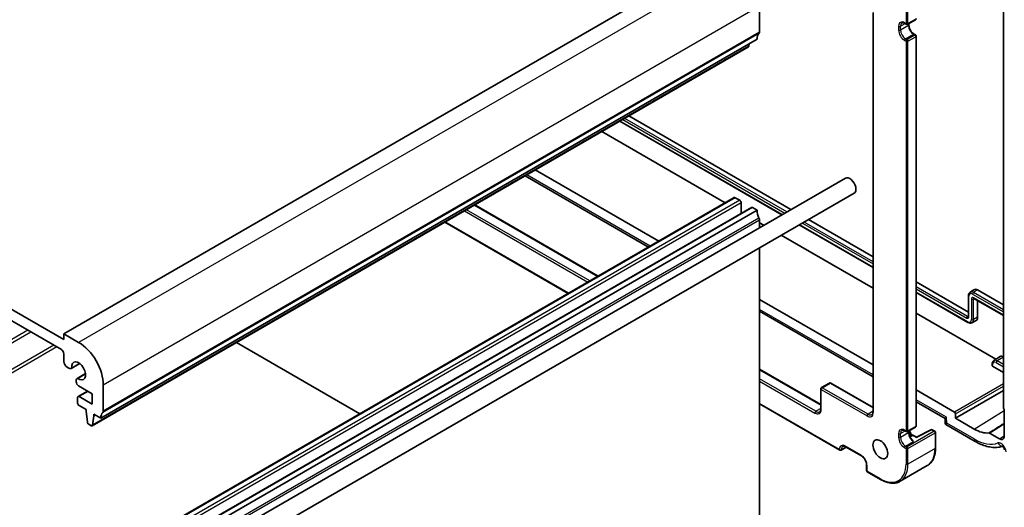
# Model space of a CAD drawing. Units: millimetres. Extents: x 29 to 4370, y 16 to 859.
# Drawn here: x 582 to 723, y 311 to 381 of the extents above; entities that cross this region are included whole.
import ezdxf

# ---------------------------------------------------------------- set-up
doc = ezdxf.new("R2010")
doc.units = ezdxf.units.MM
doc.header["$LTSCALE"] = 2
doc.layers.add('Visible (ISO)', color=7, linetype='Continuous', lineweight=35)
doc.layers.add('Visible Narrow (ISO)', color=7, linetype='Continuous', lineweight=25)

msp = doc.modelspace()

# ---------------------------------------------------------------- linework, layer by layer
at = {"layer": 'Visible (ISO)'}
for p, q in [((682.6835, 390.4758), (588.6383, 336.1788)), ((723.3096, 390.2905), (723.3096, 325.5469)), ((588.6383, 335.3623), (500.9571, 385.9851)), ((501.3106, 384.148), (588.2848, 333.9334)), ((688.3404, 379.4123), (688.3404, 383.1273)), ((704.616, 382.2145), (704.616, 325.0336)), ((709.5829, 380.5455), (710.7142, 381.1987)), ((709.1707, 380.6679), (709.3829, 380.5455)), ((709.7536, 380.644), (709.7536, 380.4329)), ((687.9868, 378.3917), (593.9416, 324.0946)), ((710.5021, 379.1364), (710.7142, 379.0139)), ((710.8142, 322.9924), (710.8142, 378.8407)), ((686.7521, 377.2984), (592.7069, 323.0013)), ((686.8118, 377.4007), (686.8596, 377.7409)), ((669.6133, 367.4033), (692.8533, 353.9857)), ((668.3018, 366.6461), (691.5418, 353.2285)), ((683.4088, 354.9477), (665.7242, 365.1579)), ((700.6554, 358.4902), (605.196, 303.3767)), ((654.7419, 358.8173), (672.4265, 348.607)), ((673.8954, 349.4551), (656.2108, 359.6654)), ((684.7255, 355.7079), (590.6803, 301.4109)), ((701.9054, 356.3252), (606.446, 301.2116)), ((685.5119, 355.3256), (684.8755, 355.6931)), ((687.2004, 354.279), (593.1552, 299.982)), ((647.5394, 354.6589), (665.224, 344.4487)), ((685.7241, 353.4267), (685.7241, 354.9582)), ((687.9868, 353.8968), (687.3504, 354.2642)), ((687.9868, 353.8968), (593.9416, 299.5997)), ((685.8837, 353.5188), (685.7241, 353.611)), ((643.2503, 352.1826), (660.935, 341.9724)), ((688.3404, 351.3801), (688.3404, 352.4679)), ((688.9642, 351.7403), (688.3404, 352.1005)), ((694.0418, 351.7851), (704.616, 345.6801)), ((695.3533, 352.5423), (704.616, 347.1945)), ((704.616, 342.7038), (691.4642, 350.2969)), ((688.3404, 307.6014), (688.3404, 348.4934)), ((710.8142, 343.6159), (718.283, 339.3038)), ((710.8142, 342.1015), (718.2217, 337.8248)), ((718.283, 341.6379), (718.283, 338.6985)), ((718.5261, 342.1543), (719.0823, 342.5079)), ((719.5945, 342.4658), (723.3096, 340.3209)), ((704.616, 331.7186), (688.3404, 341.1154)), ((719.0702, 341.2541), (723.3096, 338.8065)), ((719.5945, 340.9514), (719.5945, 338.5466)), ((688.3404, 339.4192), (704.616, 330.0224)), ((722.2314, 332.5335), (710.8142, 339.1252)), ((718.7905, 337.7771), (719.3749, 338.082)), ((588.6383, 336.1788), (588.6383, 335.3623)), ((590.7596, 334.954), (588.6383, 336.1788)), ((631.0829, 324.7373), (613.3983, 334.9475)), ((588.6383, 333.3211), (588.6383, 332.2171)), ((590.9151, 331.9314), (589.6991, 331.2293)), ((590.9015, 331.9415), (589.7621, 331.2837)), ((721.6894, 331.8328), (721.6894, 331.6284)), ((721.9292, 332.3414), (722.83, 332.9141)), ((589.0979, 331.421), (589.3741, 331.2615)), ((591.7552, 330.4763), (590.5392, 329.7742)), ((590.6177, 329.8016), (591.7572, 330.4595)), ((688.3404, 331.1025), (697.1206, 326.0332)), ((723.3096, 330.6435), (721.748, 331.5451)), ((590.4046, 329.4767), (590.4046, 329.3211)), ((594.2952, 325.1153), (594.2952, 328.8303)), ((698.352, 329.126), (697.2206, 328.4728)), ((698.552, 329.126), (704.616, 325.625)), ((592.0153, 327.9829), (590.6803, 327.2122)), ((590.7582, 328.7087), (592.7042, 327.5852)), ((592.7042, 327.5852), (592.7042, 326.1155)), ((697.1206, 328.2996), (697.1206, 325.4419)), ((716.3037, 324.9707), (710.8142, 328.1401)), ((716.4451, 324.0726), (723.3096, 328.0359)), ((590.6182, 327.0749), (590.6182, 326.2584)), ((592.7042, 326.1155), (590.8303, 327.1973)), ((688.3404, 326.1499), (699.8369, 319.5124)), ((710.8142, 326.4439), (714.9303, 324.0674)), ((590.8303, 325.8909), (591.8203, 325.3194)), ((591.8203, 325.3194), (591.8203, 325.0744)), ((591.8203, 325.0744), (592.0053, 323.5432)), ((592.9517, 324.6662), (593.9416, 324.0946)), ((592.9517, 324.4212), (592.9517, 324.6662)), ((716.4451, 324.0726), (716.4451, 324.7259)), ((723.4157, 325.3276), (723.4157, 321.5276)), ((592.2151, 323.2135), (592.5569, 323.0162)), ((592.7666, 323.1037), (592.9517, 324.4212)), ((593.1638, 324.5437), (592.9517, 324.4212)), ((714.9303, 324.0677), (714.9626, 323.3393)), ((715.0626, 323.1746), (719.2652, 320.7482)), ((719.0995, 322.5401), (716.4451, 324.0726)), ((709.1707, 322.2884), (709.3829, 322.166)), ((709.5829, 322.166), (710.7142, 322.8192)), ((709.7536, 322.2645), (709.7536, 322.0534)), ((712.9203, 322.4383), (710.8595, 321.367)), ((713.1126, 322.4341), (713.472, 322.2266)), ((713.572, 322.0534), (713.572, 319.8489)), ((722.7411, 321.1382), (721.3159, 321.961)), ((709.8993, 321.4633), (710.196, 321.6346)), ((710.8595, 321.367), (710.396, 321.6346)), ((700.7855, 319.9445), (700.0369, 319.5124)), ((700.6855, 320.0023), (702.9482, 318.6959)), ((703.6967, 317.3994), (703.6967, 316.5829)), ((703.7967, 316.4097), (705.7059, 315.3074)), ((712.395, 317.2952), (708.5059, 315.0498))]:
    msp.add_line(p, q, dxfattribs=at)
for centre, start, end in [((710.6142, 381.3719), 300, 0), ((709.4829, 380.7187), 240, 300), ((710.6142, 378.8407), 0, 60), ((698.452, 328.9528), 60, 120), ((697.3206, 328.2996), 120, 180), ((709.4829, 322.3392), 240, 300), ((710.6142, 322.9924), 300, 0), ((713.0126, 322.2609), 60, 117.467599), ((713.372, 322.0534), 0, 60), ((710.296, 321.4614), 60, 120), ((699.9369, 319.6856), 240, 300), ((703.8967, 316.5829), 180, 240)]:
    msp.add_arc(centre, 0.2, start, end, dxfattribs=at)
for centre, major_axis, ratio, start_param, end_param in [((689.401, 377.5752), (-1, 1.7321), 0.57735027, 0.14189705, 0.78539816), ((687.9868, 379.6164), (0.25, -0.433), 0.57735027, 0.14189705, 0.78539816), ((686.6021, 377.5582), (0.15, -0.2598), 0.57735027, 0, 0.63650822), ((701.2804, 357.4077), (-0.625, 1.0825), 0.57735027, 3.14159265, 6.28318531), ((684.8755, 355.4481), (-0.15, 0.2598), 0.57735027, 5.49778714, 6.28318531), ((685.5119, 355.0807), (-0.15, 0.2598), 0.57735027, 3.92699082, 5.49778714), ((687.3504, 354.0192), (-0.15, 0.2598), 0.57735027, 5.49778714, 6.28318531), ((689.401, 353.0803), (-1, 1.7321), 0.57735027, 0.78539816, 1.42889927), ((687.9868, 352.672), (-0.25, 0.433), 0.57735027, 3.92699082, 4.57049193), ((719.5945, 341.6493), (-0.5, 0.866), 0.57735027, 5.49778714, 6.30788053), ((718.8874, 338.9549), (0.5, -0.866), 0.57735027, 6.25849008, 7.06858347), ((590.7596, 330.8716), (-2.5, 4.3301), 0.57735027, 3.92699082, 5.49778714), ((588.2848, 333.5252), (0.25, -0.433), 0.57735027, 0.78539816, 2.35619449), ((589.0979, 331.9517), (0.325, -0.5629), 0.57735027, 3.92699082, 5.49778714), ((590.7596, 330.8716), (-0.7125, 1.2341), 0.57735027, 2.21489838, 7.20987958), ((723.3422, 332.0555), (-0.5, 0.866), 0.57735027, 5.54383341, 6.30788053), ((589.3741, 331.7923), (0.325, -0.5629), 0.57735027, 5.49778714, 6.5025625), ((721.8894, 331.6324), (-0.2, -0.0063), 0.59713441, 6.26447008, 7.04986825), ((590.8642, 329.2113), (-0.325, 0.5629), 0.57735027, 6.06380812, 7.06858347), ((590.7582, 329.1169), (0.25, -0.433), 0.57735027, 3.92699082, 5.49778714), ((590.8303, 326.9524), (-0.15, 0.2598), 0.57735027, 5.49778714, 7.06858347), ((590.8303, 326.1359), (0.15, -0.2598), 0.57735027, 3.92699082, 5.49778714), ((595.3558, 323.2781), (-1, 1.7321), 0.57735027, 0.14189705, 0.78539816), ((593.9416, 325.3194), (0.25, -0.433), 0.57735027, 0.14189705, 0.78539816), ((716.3036, 324.8074), (0.1, -0.1732), 0.5780539, 0.78600715, 2.3555855), ((723.4511, 325.4654), (-0.1, 0.1732), 0.5780539, 0.78600715, 2.10365133), ((592.2151, 323.4584), (0.15, -0.2598), 0.57735027, 4.07588076, 5.49778714), ((715.7102, 324.541), (-0.7798, -0.4735), 0.02265903, 5.51020934, 6.27076311), ((592.5569, 323.2611), (0.15, -0.2598), 0.57735027, 5.49778714, 6.91969352), ((719.0995, 327.4015), (2.977, -5.1563), 0.57735027, 5.49778714, 6.03220865), ((710.8545, 321.139), (0.005, 0.228), 0.02265903, 0.0124222, 0.77297596), ((722.7411, 321.9171), (0.477, -0.8262), 0.57735027, 5.49778714, 7.06858347)]:
    msp.add_ellipse(centre, major_axis=major_axis, ratio=ratio, start_param=start_param, end_param=end_param, dxfattribs=at)
msp.add_ellipse((705.6645, 319.6447), major_axis=(-0.75, 1.299), ratio=0.57735027, dxfattribs=at)
for points, knots in [([(709.1707, 380.6679), (709.1342, 380.6891), (709.0985, 380.7063), (709.0307, 380.7331), (708.9986, 380.7426), (708.9392, 380.7545), (708.9121, 380.757), (708.8634, 380.7565), (708.8418, 380.7535), (708.8034, 380.7435), (708.7864, 380.7365), (708.7707, 380.7274)], [1.570796327, 1.570796327, 1.570796327, 1.570796327, 1.727875959, 1.727875959, 1.884955592, 1.884955592, 2.042035225, 2.042035225, 2.199114858, 2.199114858, 2.35619449, 2.35619449, 2.35619449, 2.35619449]), ([(710.5021, 379.1364), (710.4353, 379.175), (710.3654, 379.2266), (710.2275, 379.3533), (710.1595, 379.4287), (710.0338, 379.5963), (709.9763, 379.6887), (709.8791, 379.88), (709.8394, 379.9789), (709.782, 380.1708), (709.7642, 380.2638), (709.7547, 380.378), (709.7536, 380.406), (709.7536, 380.4329)], [1.57079633, 1.57079633, 1.57079633, 1.57079633, 1.85785213, 1.85785213, 2.150771, 2.150771, 2.44826389, 2.44826389, 2.74653262, 2.74653262, 3.04153016, 3.04153016, 3.14159265, 3.14159265, 3.14159265, 3.14159265]), ([(718.5261, 342.1543), (718.4922, 342.1328), (718.4613, 342.1067), (718.4071, 342.0483), (718.3839, 342.0159), (718.3453, 341.9473), (718.3298, 341.911), (718.3056, 341.8362), (718.297, 341.7976), (718.2856, 341.7188), (718.283, 341.6786), (718.283, 341.6379)], [2.380889713, 2.380889713, 2.380889713, 2.380889713, 2.533030301, 2.533030301, 2.685170889, 2.685170889, 2.837311477, 2.837311477, 2.989452065, 2.989452065, 3.141592654, 3.141592654, 3.141592654, 3.141592654]), ([(719.0345, 341.2685), (719.0345, 341.2685), (719.0355, 341.2685), (719.0402, 341.2675), (719.0444, 341.2663), (719.0556, 341.2618), (719.0625, 341.2585), (719.0702, 341.2541)], [4.290216959, 4.290216959, 4.290216959, 4.290216959, 4.408107804, 4.408107804, 4.560248392, 4.560248392, 4.71238898, 4.71238898, 4.71238898, 4.71238898]), ([(718.283, 338.6985), (718.283, 338.6895), (718.2824, 338.6819), (718.2806, 338.67), (718.2795, 338.6657), (718.2781, 338.6612), (718.2776, 338.6603), (718.2776, 338.6603)], [6.283185307, 6.283185307, 6.283185307, 6.283185307, 6.435325895, 6.435325895, 6.587466483, 6.587466483, 6.705357328, 6.705357328, 6.705357328, 6.705357328]), ([(718.2217, 337.8248), (718.257, 337.8044), (718.2931, 337.7866), (718.3671, 337.757), (718.4048, 337.7452), (718.4817, 337.7287), (718.5208, 337.724), (718.5996, 337.7232), (718.6392, 337.7271), (718.7169, 337.7448), (718.7549, 337.7586), (718.7905, 337.7771)], [4.71238898, 4.71238898, 4.71238898, 4.71238898, 4.864529568, 4.864529568, 5.016670157, 5.016670157, 5.168810745, 5.168810745, 5.320951333, 5.320951333, 5.473091921, 5.473091921, 5.473091921, 5.473091921]), ([(721.9292, 332.3414), (721.8957, 332.3201), (721.8652, 332.2944), (721.8117, 332.2367), (721.7889, 332.2048), (721.7507, 332.1371), (721.7355, 332.1014), (721.7117, 332.0278), (721.7032, 331.9898), (721.692, 331.9123), (721.6894, 331.8728), (721.6894, 331.8328)], [2.380889713, 2.380889713, 2.380889713, 2.380889713, 2.533030301, 2.533030301, 2.685170889, 2.685170889, 2.837311477, 2.837311477, 2.989452065, 2.989452065, 3.141592654, 3.141592654, 3.141592654, 3.141592654]), ([(696.9514, 325.02), (696.9697, 325.0305), (696.9867, 325.0436), (697.0189, 325.0762), (697.0343, 325.0959), (697.0624, 325.1435), (697.0753, 325.1714), (697.0968, 325.2356), (697.1055, 325.2719), (697.1174, 325.3517), (697.1206, 325.3954), (697.1206, 325.4419)], [5.497787144, 5.497787144, 5.497787144, 5.497787144, 5.654866776, 5.654866776, 5.811946409, 5.811946409, 5.969026042, 5.969026042, 6.126105675, 6.126105675, 6.283185307, 6.283185307, 6.283185307, 6.283185307]), ([(704.4467, 324.6117), (704.465, 324.6223), (704.482, 324.6353), (704.5143, 324.668), (704.5296, 324.6877), (704.5578, 324.7353), (704.5706, 324.7632), (704.5922, 324.8274), (704.6009, 324.8636), (704.6128, 324.9435), (704.616, 324.9871), (704.616, 325.0336)], [5.497787144, 5.497787144, 5.497787144, 5.497787144, 5.654866776, 5.654866776, 5.811946409, 5.811946409, 5.969026042, 5.969026042, 6.126105675, 6.126105675, 6.283185307, 6.283185307, 6.283185307, 6.283185307]), ([(715.0626, 323.1746), (715.0528, 323.1802), (715.0426, 323.1872), (715.0225, 323.2044), (715.0126, 323.2146), (714.995, 323.2376), (714.9873, 323.2503), (714.975, 323.2765), (714.9705, 323.29), (714.9646, 323.3157), (714.963, 323.328), (714.9626, 323.3393)], [0.7853981634, 0.7853981634, 0.7853981634, 0.7853981634, 0.7903670431, 0.7903670431, 0.7953359229, 0.7953359229, 0.8003048027, 0.8003048027, 0.8052736824, 0.8052736824, 0.8102425622, 0.8102425622, 0.8102425622, 0.8102425622]), ([(709.1707, 322.2884), (709.1342, 322.3096), (709.0985, 322.3268), (709.0307, 322.3535), (708.9986, 322.363), (708.9392, 322.375), (708.9121, 322.3775), (708.8634, 322.377), (708.8418, 322.374), (708.8034, 322.364), (708.7864, 322.3569), (708.7707, 322.3479)], [1.570796327, 1.570796327, 1.570796327, 1.570796327, 1.727875959, 1.727875959, 1.884955592, 1.884955592, 2.042035225, 2.042035225, 2.199114858, 2.199114858, 2.35619449, 2.35619449, 2.35619449, 2.35619449]), ([(710.2293, 320.9762), (710.174, 321.0339), (710.1208, 321.0983), (710.0223, 321.2365), (709.977, 321.3102), (709.8977, 321.4621), (709.8635, 321.5402), (709.8086, 321.6953), (709.7878, 321.7723), (709.7602, 321.9194), (709.7536, 321.9895), (709.7536, 322.0534)], [1.95384599, 1.95384599, 1.95384599, 1.95384599, 2.19139532, 2.19139532, 2.42894465, 2.42894465, 2.66649399, 2.66649399, 2.90404332, 2.90404332, 3.14159265, 3.14159265, 3.14159265, 3.14159265]), ([(709.8104, 322.2974), (709.8499, 322.2374), (709.8879, 322.1761), (710.017, 321.9535), (710.0984, 321.7864), (710.1658, 321.6172)], [5.39640526, 5.39640526, 5.39640526, 5.39640526, 5.493965937, 5.493965937, 5.744883818, 5.744883818, 5.744883818, 5.744883818]), ([(721.2439, 321.9799), (721.2547, 321.981), (721.2664, 321.98), (721.2907, 321.9736), (721.3033, 321.9683), (721.3159, 321.961)], [0, 0, 0, 0, 0.0053489235, 0.0053489235, 0.0106978549, 0.0106978549, 0.0106978549, 0.0106978549]), ([(719.2652, 320.7482), (719.5394, 320.5899), (719.8163, 320.4516), (720.3726, 320.2183), (720.652, 320.1234), (721.2099, 319.9811), (721.4885, 319.9337), (722.0404, 319.8907), (722.3137, 319.8951), (722.7884, 319.9528), (722.992, 319.9949), (723.1896, 320.0542)], [4.71238898, 4.71238898, 4.71238898, 4.71238898, 4.848458692, 4.848458692, 4.984528403, 4.984528403, 5.120598115, 5.120598115, 5.256667826, 5.256667826, 5.362238146, 5.362238146, 5.362238146, 5.362238146]), ([(700.6855, 320.0023), (700.6489, 320.0234), (700.6132, 320.0406), (700.5454, 320.0674), (700.5133, 320.0769), (700.4539, 320.0889), (700.4268, 320.0914), (700.3781, 320.0908), (700.3565, 320.0878), (700.3181, 320.0778), (700.3012, 320.0708), (700.2855, 320.0617)], [1.570796327, 1.570796327, 1.570796327, 1.570796327, 1.727875959, 1.727875959, 1.884955592, 1.884955592, 2.042035225, 2.042035225, 2.199114858, 2.199114858, 2.35619449, 2.35619449, 2.35619449, 2.35619449]), ([(713.572, 319.8489), (713.572, 319.6175), (713.5562, 319.3941), (713.4928, 318.9685), (713.4452, 318.7663), (713.318, 318.3878), (713.2384, 318.2115), (713.0481, 317.8901), (712.9373, 317.7449), (712.6867, 317.4913), (712.5468, 317.3829), (712.395, 317.2952)], [0, 0, 0, 0, 0.157079633, 0.157079633, 0.314159265, 0.314159265, 0.471238898, 0.471238898, 0.628318531, 0.628318531, 0.785398163, 0.785398163, 0.785398163, 0.785398163]), ([(723.442, 319.5715), (723.4416, 319.5809), (723.4403, 319.5945), (723.4346, 319.6287), (723.4301, 319.6495), (723.4165, 319.697), (723.4072, 319.724), (723.3836, 319.7814), (723.3691, 319.8121), (723.3357, 319.873), (723.3168, 319.9032), (723.2776, 319.9588), (723.2572, 319.9842), (723.2187, 320.0271), (723.2004, 320.0449), (723.1694, 320.0719), (723.1563, 320.0817), (723.1374, 320.0944), (723.1313, 320.0976), (723.1294, 320.0986), (723.1293, 320.0986), (723.1293, 320.0986)], [0.05235988, 0.05235988, 0.05235988, 0.05235988, 0.21017911, 0.21017911, 0.3762274, 0.3762274, 0.55516578, 0.55516578, 0.74605589, 0.74605589, 0.94298047, 0.94298047, 1.13712899, 1.13712899, 1.3203748, 1.3203748, 1.48941281, 1.48941281, 1.64814078, 1.64814078, 1.67527401, 1.67527401, 1.67527401, 1.67527401]), ([(703.6967, 317.3994), (703.6967, 317.4765), (703.6869, 317.5629), (703.6462, 317.7456), (703.6149, 317.8422), (703.5326, 318.0349), (703.4813, 318.1309), (703.3643, 318.3107), (703.2985, 318.3945), (703.161, 318.5401), (703.0893, 318.6021), (702.9952, 318.6674), (702.9715, 318.6824), (702.9482, 318.6959)], [6.28318531, 6.28318531, 6.28318531, 6.28318531, 6.57024111, 6.57024111, 6.86315998, 6.86315998, 7.16065287, 7.16065287, 7.4589216, 7.4589216, 7.75391914, 7.75391914, 7.85398163, 7.85398163, 7.85398163, 7.85398163]), ([(705.7059, 315.3074), (705.9063, 315.1917), (706.1076, 315.0937), (706.5079, 314.9358), (706.7068, 314.8759), (707.0982, 314.7968), (707.2906, 314.7775), (707.6642, 314.7817), (707.8453, 314.8051), (708.1903, 314.8953), (708.3541, 314.9622), (708.5059, 315.0498)], [4.71238898, 4.71238898, 4.71238898, 4.71238898, 4.869468613, 4.869468613, 5.026548246, 5.026548246, 5.183627878, 5.183627878, 5.340707511, 5.340707511, 5.497787144, 5.497787144, 5.497787144, 5.497787144])]:
    msp.add_open_spline(points, degree=3, knots=knots, dxfattribs=at)
msp.add_open_spline([(710.2293, 320.9763), (710.2999, 320.9027), (710.3536, 320.8203), (710.4021, 320.747)], degree=3, dxfattribs=at)
at = {"layer": 'Visible Narrow (ISO)'}
for p, q in [((684.8048, 389.2511), (590.7596, 334.954)), ((688.3404, 383.1273), (594.2952, 328.8303)), ((709.3414, 382.8416), (709.3414, 380.637)), ((709.6243, 380.637), (709.6243, 382.8416)), ((704.6745, 324.952), (704.6745, 382.2164)), ((710.7557, 381.2902), (709.6243, 380.637)), ((708.2808, 380.2696), (708.2808, 379.6981)), ((708.5636, 380.2696), (709.2122, 380.644)), ((709.695, 380.3513), (708.5636, 379.6981)), ((708.5636, 379.6981), (708.5636, 380.2696)), ((709.3414, 380.637), (709.1293, 380.7595)), ((709.695, 380.6102), (709.695, 380.3513)), ((688.2697, 379.2082), (594.2245, 324.9111)), ((688.3404, 379.4123), (594.2952, 325.1153)), ((709.1293, 378.2284), (709.3414, 378.1059)), ((709.2707, 378.4733), (710.4021, 379.1265)), ((709.4829, 378.3508), (709.2707, 378.4733)), ((710.6142, 379.004), (709.4829, 378.3508)), ((709.6243, 378.1059), (710.7557, 378.7591)), ((710.4021, 379.1265), (710.6142, 379.004)), ((710.7557, 378.7591), (710.7557, 322.9107)), ((686.8118, 377.4007), (592.7666, 323.1037)), ((709.3414, 378.1059), (709.3414, 322.2575)), ((709.6243, 322.2575), (709.6243, 378.1059)), ((692.2627, 353.6447), (669.0227, 367.0623)), ((691.6003, 353.2623), (668.3603, 366.6799)), ((668.7449, 366.9019), (691.9849, 353.4843)), ((672.6608, 348.7423), (654.9762, 358.9525)), ((684.8755, 355.6931), (590.8303, 301.396)), ((685.5119, 355.3256), (591.4667, 301.0286)), ((685.7241, 354.9582), (591.6789, 300.6612)), ((687.3504, 354.2642), (593.3052, 299.9672)), ((647.4808, 354.6251), (665.1655, 344.4149)), ((646.0666, 353.8086), (663.7513, 343.5984)), ((664.0341, 343.7617), (646.3495, 353.9719)), ((688.2697, 352.7537), (594.2245, 298.4566)), ((688.3404, 352.4679), (594.2952, 298.1709)), ((660.9935, 342.0062), (643.3089, 352.2165)), ((704.616, 345.7477), (694.1003, 351.8189)), ((694.4849, 352.0409), (704.616, 346.1918)), ((704.616, 346.5126), (694.7627, 352.2013)), ((718.1753, 338.6841), (710.8142, 342.934)), ((710.8142, 342.6132), (718.0389, 338.4421)), ((718.1803, 337.9163), (710.8142, 342.1691)), ((718.3415, 338.6168), (718.3415, 341.5562)), ((718.8874, 341.8714), (723.3096, 339.3182)), ((719.5945, 342.4658), (719.0239, 342.1134)), ((723.3096, 339.639), (719.0239, 342.1134)), ((718.7261, 341.1709), (718.7261, 338.2315)), ((719.1153, 341.228), (719.0039, 341.1681)), ((719.0039, 338.2287), (719.0039, 341.1681)), ((723.3096, 338.8741), (719.0288, 341.3456)), ((704.616, 330.293), (688.3404, 339.6897)), ((718.283, 338.7505), (718.1753, 338.6841)), ((719.5945, 338.5466), (719.0039, 338.2287)), ((583.4764, 336.7095), (553.6244, 319.4744)), ((554.0487, 319.2295), (583.9007, 336.4646)), ((587.2241, 334.5458), (557.3721, 317.3107)), ((587.6484, 334.3008), (557.7963, 317.0658)), ((721.748, 331.5451), (721.748, 331.7511)), ((722.2815, 332.0591), (723.3096, 331.4656)), ((723.3096, 332.8519), (722.418, 332.3011)), ((723.3096, 331.7864), (722.418, 332.3011)), ((688.3404, 331.0349), (697.1206, 325.9656)), ((696.4014, 325.0744), (688.3404, 329.7285)), ((688.3404, 329.4019), (696.26, 324.8295)), ((697.3206, 328.4629), (698.452, 329.1161)), ((698.452, 329.1161), (704.616, 325.5573)), ((723.3096, 329.0156), (716.3037, 324.9707)), ((592.1031, 327.9322), (590.8303, 327.1973)), ((697.1792, 328.2179), (703.7553, 324.4212)), ((697.1792, 325.3602), (697.1792, 328.2179)), ((703.8967, 324.6662), (697.3206, 328.4629)), ((716.4451, 324.7259), (723.3096, 328.6892)), ((699.7955, 319.6039), (688.3404, 326.2175)), ((715.1445, 324.2144), (710.8142, 326.7144)), ((697.1206, 325.4897), (696.4014, 325.0744)), ((704.616, 325.0814), (703.8967, 324.6662)), ((719.0995, 322.5401), (723.4157, 325.206)), ((715.1816, 323.3765), (715.1445, 324.2144)), ((719.0995, 321.1144), (715.1816, 323.3765)), ((708.2808, 321.8901), (708.2808, 321.3186)), ((708.5636, 321.8901), (709.2122, 322.2645)), ((709.695, 321.9717), (708.5636, 321.3186)), ((708.5636, 321.3186), (708.5636, 321.8901)), ((709.3414, 322.2575), (709.1293, 322.38)), ((713.372, 322.2167), (709.4829, 319.9713)), ((710.7557, 322.9107), (709.6243, 322.2575)), ((709.6243, 319.7264), (713.5134, 321.9717)), ((709.695, 322.2307), (709.695, 321.9717)), ((710.8545, 321.3023), (713.0126, 322.4242)), ((713.0126, 322.4242), (713.372, 322.2167)), ((713.5134, 321.9717), (713.5134, 319.7672)), ((709.2707, 320.0938), (710.4021, 320.747)), ((709.9249, 321.4104), (710.296, 321.6247)), ((710.296, 321.6247), (710.8545, 321.3023)), ((722.7411, 321.1382), (723.4157, 321.5548)), ((700.0783, 319.6039), (700.7269, 319.9783)), ((702.9068, 318.7874), (700.644, 320.0938)), ((709.1293, 319.8489), (709.3414, 319.7264)), ((709.4829, 319.9713), (709.2707, 320.0938)), ((709.3414, 319.7264), (709.3414, 317.5218)), ((713.5134, 319.7672), (709.6243, 317.5218)), ((709.6243, 317.5218), (709.6243, 319.7264)), ((703.7553, 316.5012), (703.7553, 317.3177)), ((705.6645, 315.399), (703.7553, 316.5012))]:
    msp.add_line(p, q, dxfattribs=at)
for centre, major_axis, ratio, start_param, end_param in [((709.1293, 379.7797), (-0.6, 1.0392), 0.57735027, 5.49778714, 7.06858347), ((708.4222, 380.3513), (0.2, 0), 0.57735027, 3.92699082, 5.49778714), ((709.1293, 379.2082), (0.6, -1.0392), 0.57735027, 3.92699082, 5.49778714), ((708.4222, 379.7797), (0.2, 0), 0.57735027, 3.92699082, 5.49778714), ((709.2707, 379.8614), (-0.5, 0.866), 0.57735027, 0, 0.78539816), ((709.2707, 379.2898), (-0.5, 0.866), 0.57735027, 0.78539816, 2.35619449), ((709.2707, 380.8412), (-0.1, -0.1732), 0.57735027, 5.49778714, 6.28318531), ((709.4829, 380.7187), (-0.1, -0.1732), 0.57735027, 5.49778714, 6.28318531), ((709.4829, 380.7187), (-0.2, 0), 0.57735027, 0.78539816, 2.35619449), ((709.4829, 380.7187), (0.1, -0.1732), 0.57735027, 0, 0.78539816), ((709.5536, 380.4329), (0.2, 0), 0.57735027, 5.49778714, 6.28318531), ((710.4021, 379.943), (0.5, -0.866), 0.57735027, 3.92699082, 5.49778714), ((709.2707, 378.31), (0.1, 0.1732), 0.57735027, 0.78539816, 2.35619449), ((709.4829, 378.1875), (0.1, 0.1732), 0.57735027, 0.78539816, 2.35619449), ((709.4829, 378.1875), (0.1, -0.1732), 0.57735027, 0.78539816, 2.35619449), ((710.4021, 378.9632), (0.1, 0.1732), 0.57735027, 0, 0.78539816), ((710.6142, 378.8407), (0.1, 0.1732), 0.57735027, 0, 0.78539816), ((710.6142, 378.8407), (-0.1, 0.1732), 0.57735027, 3.92699082, 5.49778714), ((710.6142, 378.8407), (0.2, 0), 0.57735027, 5.49778714, 6.28318531), ((709.4829, 378.1875), (0.2, 0), 0.57735027, 3.92699082, 5.49778714), ((718.483, 341.6379), (-0.2, 0), 0.57735027, 0, 0.78539816), ((718.8874, 341.2411), (-0.386, 0.6685), 0.57735027, 5.49778714, 7.06858347), ((719.0239, 341.3199), (-0.4859, 0.8416), 0.57735027, 5.49778714, 6.30788053), ((719.0288, 341.953), (-0.1, -0.1732), 0.57735027, 3.9618974, 5.49778714), ((719.0288, 340.9961), (-0.214, 0.3707), 0.57735027, 5.49778714, 7.06858347), ((718.8675, 341.2525), (0.2, 0), 0.57735027, 3.92699082, 5.46288056), ((719.1653, 341.0749), (-0.1141, 0.1976), 0.57735027, 0.07902396, 0.78539816), ((719.1702, 341.4273), (-0.1, -0.1732), 0.57735027, 5.49778714, 6.28318531), ((718.483, 338.6985), (-0.2, 0), 0.57735027, 0, 0.78539816), ((718.1803, 338.5237), (-0.1, -0.1732), 0.57735027, 3.9618974, 5.49778714), ((718.0389, 338.7916), (0.214, -0.3707), 0.57735027, 5.49778714, 7.06858347), ((718.1753, 338.8704), (0.1141, -0.1976), 0.57735027, 5.49778714, 6.20416135), ((718.1803, 338.5466), (0.386, -0.6685), 0.57735027, 5.49778714, 7.06858347), ((718.3217, 337.998), (-0.1, -0.1732), 0.57735027, 5.49778714, 6.28318531), ((718.8675, 338.3131), (-0.2, 0), 0.57735027, 0.78539816, 2.32128791), ((718.3168, 338.6254), (0.4859, -0.8416), 0.57735027, 6.25849008, 7.06858347), ((721.8894, 331.8328), (-0.2, 0), 0.57735027, 0, 0.78539816), ((722.2815, 331.4431), (-0.3772, 0.6534), 0.57735027, 5.49778714, 7.06858347), ((722.418, 331.5219), (-0.4772, 0.8265), 0.57735027, 5.49778714, 6.30788053), ((722.4229, 332.1408), (-0.1, -0.1732), 0.57735027, 3.9618974, 5.49778714), ((698.452, 328.9528), (-0.1, 0.1732), 0.57735027, 5.49778714, 6.28318531), ((698.452, 328.9528), (0.1, 0.1732), 0.57735027, 0, 0.78539816), ((697.3206, 328.2996), (-0.2, 0), 0.57735027, 0, 0.78539816), ((697.3206, 328.2996), (0.1, 0.1732), 0.57735027, 0.78539816, 2.35619449), ((697.3206, 328.2996), (-0.1, 0.1732), 0.57735027, 5.49778714, 6.28318531), ((696.26, 325.8909), (0.65, -1.1258), 0.57735027, 5.49778714, 7.06858347), ((696.4014, 324.9111), (-0.1, -0.1732), 0.57735027, 3.92699082, 5.49778714), ((696.4014, 325.9726), (0.55, -0.9526), 0.57735027, 5.49778714, 6.28318531), ((697.3206, 325.4419), (-0.2, 0), 0.57735027, 0, 0.78539816), ((703.7553, 325.4827), (0.65, -1.1258), 0.57735027, 5.49778714, 7.06858347), ((703.8967, 324.5029), (-0.1, -0.1732), 0.57735027, 3.92699082, 5.49778714), ((703.8967, 325.5643), (0.55, -0.9526), 0.57735027, 5.49778714, 6.28318531), ((704.816, 325.0336), (-0.2, 0), 0.57735027, 0, 0.78539816), ((715.7472, 323.7031), (0.7839, 0.3672), 0.09778823, 3.10097752, 3.86153129), ((715.7472, 323.7031), (-0.6903, -0.5235), 0.1418976, 5.55743433, 6.3428325), ((709.1293, 321.4002), (-0.6, 1.0392), 0.57735027, 5.49778714, 7.06858347), ((708.4222, 321.9717), (0.2, 0), 0.57735027, 3.92699082, 5.49778714), ((709.2707, 321.4819), (-0.5, 0.866), 0.57735027, 0, 0.78539816), ((709.2707, 322.4616), (-0.1, -0.1732), 0.57735027, 5.49778714, 6.28318531), ((709.4829, 322.3392), (-0.1, -0.1732), 0.57735027, 5.49778714, 6.28318531), ((709.4829, 322.3392), (-0.2, 0), 0.57735027, 0.78539816, 2.35619449), ((709.4829, 322.3392), (0.1, -0.1732), 0.57735027, 0, 0.78539816), ((709.5536, 322.0534), (0.2, 0), 0.57735027, 5.49778714, 6.28318531), ((710.4021, 321.5635), (0.5, -0.866), 0.57735027, 3.92699082, 5.49778714), ((708.705, 321.4002), (1.15, -1.9919), 0.57735027, 1.33269999, 1.65554511), ((710.6142, 322.9924), (0.1, -0.1732), 0.57735027, 0, 0.78539816), ((710.6142, 322.9924), (0.2, 0), 0.57735027, 5.49778714, 6.28318531), ((713.0126, 322.2609), (-0.0922, 0.1775), 0.54634285, 5.52263154, 6.28318531), ((713.0126, 322.2609), (0.1, 0.1732), 0.57735027, 0, 0.78539816), ((713.372, 322.0534), (0.1, 0.1732), 0.57735027, 0, 0.78539816), ((713.372, 322.0534), (0.1, -0.1732), 0.57735027, 0.78539816, 2.35619449), ((713.372, 322.0534), (0.2, 0), 0.57735027, 5.49778714, 6.28318531), ((709.1293, 320.8287), (0.6, -1.0392), 0.57735027, 3.92699082, 5.49778714), ((708.4222, 321.4002), (0.2, 0), 0.57735027, 3.92699082, 5.49778714), ((709.2707, 320.9103), (-0.5, 0.866), 0.57735027, 0.78539816, 2.35619449), ((710.296, 321.4614), (-0.1, 0.1732), 0.57735027, 5.49778714, 6.28318531), ((710.296, 321.4614), (0.1, 0.1732), 0.57735027, 0, 0.78539816), ((719.0995, 327.4015), (3.85, -6.6684), 0.57735027, 5.49778714, 6.1781357), ((719.6652, 321.441), (-0.4, -0.6928), 0.57735027, 5.49778714, 6.28318531), ((722.9694, 319.6452), (-0.5, 0.866), 0.57735027, 3.97935069, 6.1781357), ((723.0903, 320.8633), (0.269, -0.7534), 0.81199553, 4.85960564, 5.97237974), ((700.644, 319.114), (-0.6, 1.0392), 0.57735027, 5.49778714, 7.06858347), ((699.9369, 319.6856), (-0.1, -0.1732), 0.57735027, 5.49778714, 6.28318531), ((699.9369, 319.6856), (0.2, 0), 0.57735027, 3.92699082, 5.49778714), ((699.9369, 319.6856), (0.1, -0.1732), 0.57735027, 0, 0.78539816), ((700.7855, 319.1957), (-0.5, 0.866), 0.57735027, 0, 0.78539816), ((700.7855, 320.1755), (-0.1, -0.1732), 0.57735027, 5.49778714, 6.28318531), ((709.2707, 319.9305), (0.1, 0.1732), 0.57735027, 0.78539816, 2.35619449), ((709.4829, 319.808), (0.1, 0.1732), 0.57735027, 0.78539816, 2.35619449), ((709.4829, 319.808), (0.2, 0), 0.57735027, 3.92699082, 5.49778714), ((709.4829, 319.808), (-0.1, 0.1732), 0.57735027, 3.92699082, 5.49778714), ((709.695, 321.9717), (2.7, -4.6765), 0.57735027, 0, 0.78539816), ((713.372, 319.8489), (0.2, 0), 0.57735027, 5.49778714, 6.28318531), ((702.9068, 317.8076), (-0.6, 1.0392), 0.57735027, 3.92699082, 5.49778714), ((703.0482, 318.8691), (-0.1, -0.1732), 0.57735027, 5.49778714, 6.28318531), ((705.6645, 319.6447), (2.6, -4.5033), 0.57735027, 5.49778714, 7.06858347), ((705.8059, 319.7264), (2.7, -4.6765), 0.57735027, 0, 0.78539816), ((709.4829, 317.6035), (-0.2, 0), 0.57735027, 0.78539816, 2.35619449), ((703.8967, 317.3994), (-0.2, 0), 0.57735027, 0, 0.78539816), ((703.8967, 316.5829), (-0.2, 0), 0.57735027, 0, 0.78539816), ((703.8967, 316.5829), (-0.1, -0.1732), 0.57735027, 5.49778714, 6.28318531), ((705.8059, 315.4806), (-0.1, -0.1732), 0.57735027, 5.49778714, 6.28318531)]:
    msp.add_ellipse(centre, major_axis=major_axis, ratio=ratio, start_param=start_param, end_param=end_param, dxfattribs=at)
for points in [[(723.4157, 323.3468), (722.6918, 322.8911), (721.9679, 322.4355), (721.2439, 321.9799)], [(721.3159, 321.961), (722.0158, 322.4015), (722.7158, 322.8419), (723.4157, 323.2824)]]:
    msp.add_open_spline(points, degree=3, dxfattribs=at)

doc.saveas('drawing.dxf')
